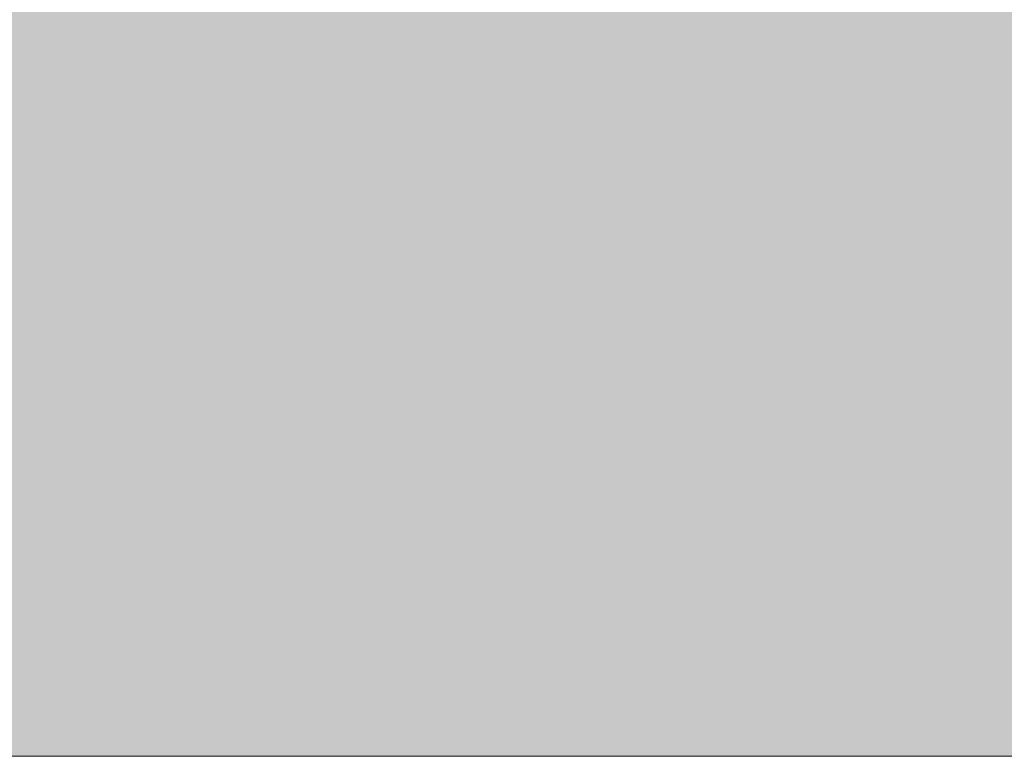
# Model space of a CAD drawing. Units: millimetres. Extents: x 13293 to 19887, y -84188 to -70262.
# Drawn here: x 16535 to 16572, y -77483 to -77455 of the extents above; entities that cross this region are included whole.
import ezdxf

# ---------------------------------------------------------------- set-up
doc = ezdxf.new("R2010")
doc.units = ezdxf.units.MM
doc.header["$MEASUREMENT"] = 0
doc.layers.add('0_Pen_No__65', color=7, linetype='Continuous', lineweight=5, true_color=0x636300)
doc.layers.add('A-DIMS', color=7, linetype='Continuous')
doc.layers.add('A-DIMS_Pen_No__1', color=7, linetype='Continuous', lineweight=30)
doc.styles.add('GENERATED_STYLE_1', font='Tahoma_1.ttf')
doc.dimstyles.new('GENERATED_STYLE__2', dxfattribs={"dimtxt": 200, "dimasz": 95, "dimexe": 0.18, "dimexo": 10000, "dimgap": 0.09, "dimtad": 1, "dimdec": 0, "dimzin": 0, "dimdsep": 46, "dimtxsty": 'GENERATED_STYLE_1', "dimblk": 'ARROWHEAD_6', "dimblk1": 'ARROWHEAD_6', "dimblk2": 'ARROWHEAD_6', "dimcen": 0.09, "dimclrd": 7, "dimclre": 7, "dimclrt": 7, "dimadec": 0, "dimazin": 0, "dimtfac": 1, "dimtdec": 4, "dimtmove": 0, "dimatfit": 3, "dimfxl": 1, "dimtolj": 1, "dimtzin": 0, "dimarcsym": 0})

# ---------------------------------------------------------------- blocks, each defined once
blk = doc.blocks.new('brusa_H')
at = {"layer": '0_Pen_No__65', "linetype": 'Continuous'}
blk.add_hatch(color=256, dxfattribs=at).paths.add_polyline_path([(0, -45), (1760, -45), (1760, 45), (0, 45)])
blk.add_line((0, -45), (1760, -45), dxfattribs=at)
blk = doc.blocks.new('*D82')
at = {"layer": 'A-DIMS_Pen_No__1', "linetype": 'Continuous', "transparency": 16777216}
for p, q in [((17226.265, -75692.85), (17226.265, -75617.85)), ((17276.265, -75742.85), (17176.265, -75642.85)), ((17320.015, -75692.85), (17132.515, -75692.85)), ((17226.265, -77392.85), (17226.265, -75692.85)), ((17176.265, -77342.85), (17276.265, -77442.85)), ((17320.015, -77392.85), (17132.515, -77392.85)), ((17226.265, -77467.85), (17226.265, -77392.85))]:
    blk.add_line(p, q, dxfattribs=at)
at = {"layer": 'A-DIMS_Pen_No__1', "transparency": 16777216, "insert": (17186.265, -76885.708), "char_height": 200, "attachment_point": 7, "rotation": 90, "style": 'GENERATED_STYLE_1'}
blk.add_mtext('\\A1;{\\fTahoma|b0|i0|c0|p34;1\xa0700}', dxfattribs=at)
blk = doc.blocks.new('ARROWHEAD_6')
at = {"color": 0, "linetype": 'Continuous', "lineweight": 0}
for p, q in [((-0.5, -0.5), (0.5, 0.5)), ((0, 0), (-1, 0))]:
    blk.add_line(p, q, dxfattribs=at)

msp = doc.modelspace()

# ---------------------------------------------------------------- block references
at = {"layer": '0_Pen_No__65', "linetype": 'Continuous', "zscale": 1000}
msp.add_blockref('brusa_H', (16256.539, -77437.85), dxfattribs=at)

# ---------------------------------------------------------------- dimensions: what is measured, and where the dimension line sits
at = {"layer": 'A-DIMS', "linetype": 'Continuous'}
dim = msp.add_linear_dim(base=(17226.265, -75692.85), p1=(16167.469, -77392.85), p2=(15461.469, -75692.85), angle=90, dimstyle='GENERATED_STYLE__2', dxfattribs=at)
dim.commit()
dim.dimension.update_dxf_attribs({"geometry": '*D82', "text_midpoint": (17086.265, -76543.765), "dimtype": 160, "text_rotation": 90})

doc.saveas('drawing.dxf')
